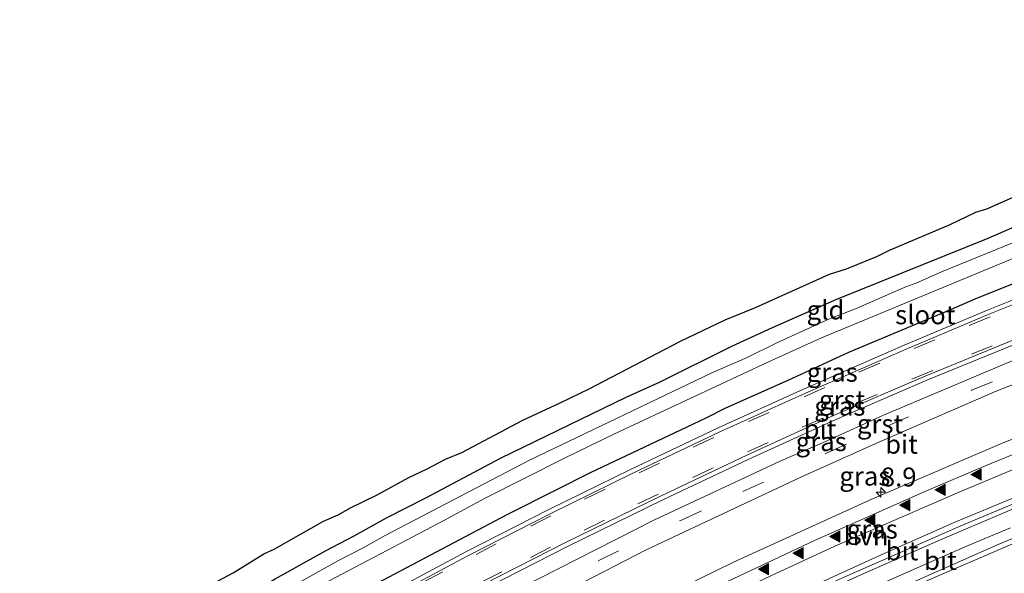
# Model space of a CAD drawing. Units: metres. Extents: x 29997 to 40002, y 370515 to 375003.
# Drawn here: x 32620 to 32750, y 371771 to 371844 of the extents above; entities that cross this region are included whole.
import ezdxf
from ezdxf.enums import TextEntityAlignment as Align

# ---------------------------------------------------------------- set-up
doc = ezdxf.new("R2010")
doc.units = ezdxf.units.M
doc.linetypes.add('VW-3-9_STREEP', pattern=[12, 3, -9])
doc.layers.get('0').update_dxf_attribs({"lineweight": 25})
for name, color, linetype, lineweight in [('B-ME-AM-KILOMETR-S-B1', 7, 'Continuous', 18), ('B-ME-BV-GELEIDECONSTRUCTIE-GELEIDERAIL-L-B1', 213, 'BV-GELEIDERAIL', 18), ('B-ME-IE-GRASLAND-GV-B6', 93, 'Continuous', 18), ('B-ME-IE-GRONDWERKLIJN-GROND_INGERICHT-GV-B6', 253, 'Continuous', 18), ('B-ME-OG-WATER-GV-B6', 153, 'Continuous', 18), ('B-ME-VH-VERH_SOORT-BITUMEN-GV-B6', 8, 'IE-TERREINAFSCHEIDING-NATUURLIJK-HOUTWAL', 18), ('B-ME-VH-VERH_SOORT-GV-B6', 8, 'Continuous', 18), ('B-ME-VH-VERH_SOORT-HALF_VERHARDING-GV-B6', 8, 'IE-TERREINAFSCHEIDING-NATUURLIJK-HOUTWAL', 18), ('B-ME-VW-MARKERING-39STREEP-015-L-B1', 255, 'VW-3-9_STREEP', 18), ('B-ME-VW-MARKERING-STREEP-015-L-B1', 7, 'Continuous', 18), ('B-ME-VW-MARKERING-VLAKMARK-S-B1', 7, 'Continuous', 18)]:
    doc.layers.add(name, color=color, linetype=linetype, lineweight=lineweight)
doc.layers.add('B-ME-GW-INSTEEKWATERGANG-L-B1', color=10, linetype='Continuous')
doc.layers.add('B-ME-KG-KADASTRAAL-OPNAMEDTMGRENS-L-B1', color=10, linetype='Continuous')
doc.styles.add('NLCS-ISO', font='NLCS-ISO.TTF')
doc.linetypes.add('BV-GELEIDERAIL', pattern='A,10,-3,[108,NLCS.SHX,S=1,R=0,X=0,Y=0],-3', length=16)
doc.linetypes.add('IE-TERREINAFSCHEIDING-NATUURLIJK-HOUTWAL', pattern='A,7,-1.5,[67,NLCS.SHX,S=0.75,R=45,X=0,Y=0],-1.5,7,-1.5,[70,NLCS.SHX,S=0.75,R=0,X=0,Y=0],-1.5', length=20)

# ---------------------------------------------------------------- blocks, each defined once
blk = doc.blocks.new('hecto')
for p, q in [((0, 0.625), (-0.625, 0)), ((0, -0.625), (0, 0.625)), ((-0.625, 0), (0.625, 0)), ((0.625, 0), (0, -0.625))]:
    blk.add_line(p, q)
blk = doc.blocks.new('verfsymbol')
for color in [252, 253]:
    blk.add_hatch(color=color).paths.add_polyline_path([(0.75, -0.625), (0, 0.75), (-0.75, -0.625)])
blk.add_lwpolyline([(0.75, -0.625), (0, 0.75), (-0.75, -0.625)], close=True)

msp = doc.modelspace()

# ---------------------------------------------------------------- linework, layer by layer
at = {"layer": 'B-ME-BV-GELEIDECONSTRUCTIE-GELEIDERAIL-L-B1'}
msp.add_polyline3d([(32639.9955, 371720.009, 3.442), (32644.8, 371722.973, 3.44), (32649.326, 371725.714, 3.438), (32654.918, 371729.024, 3.444), (32658.581, 371731.146, 3.443), (32663.838, 371734.192, 3.458), (32668.952, 371737.075, 3.461), (32673.488, 371739.573, 3.443), (32678.197, 371742.254, 3.44), (32683.941, 371745.371, 3.435), (32688.923, 371747.939, 3.439), (32693.54, 371750.366, 3.454), (32699.365, 371753.29, 3.461), (32705.342, 371756.306, 3.471), (32710.916, 371758.961, 3.472), (32716.408, 371761.606, 3.428), (32720.057, 371763.32, 3.429), (32724.711, 371765.537, 3.462), (32729.012, 371767.604, 3.465), (32734.392, 371770.082, 3.444), (32738.841, 371772.075, 3.443), (32745.227, 371774.851, 3.453), (32750.794, 371777.198, 3.409)], dxfattribs=at)
at = {"layer": 'B-ME-GW-INSTEEKWATERGANG-L-B1'}
for points in [[(32623.6101, 371752.7717, 1.2026), (32636.54, 371760.568, 1.203), (32641.6, 371763.558, 1.326), (32646.816, 371766.559, 1.241), (32653.483, 371770.457, 1.249), (32660.125, 371774.135, 1.303), (32663.915, 371776.13, 1.244), (32668.192, 371778.524, 1.299), (32673.499, 371781.198, 1.317), (32683.302, 371786.439, 1.38), (32699.919, 371794.509, 1.273), (32704.427, 371796.542, 1.282), (32713.899, 371801.236, 1.388), (32719.296, 371803.724, 1.383), (32727.815, 371807.483, 1.38), (32747.837, 371815.547, 1.218), (32752.008, 371817.346, 1.279), (32770.618, 371824.57, 1.308), (32791.588, 371832.029, 1.356), (32801.978, 371835.532, 1.225), (32807.732, 371837.359, 1.36), (32816.3, 371840.352, 1.476), (32824.769, 371842.805, 1.445), (32830.5938, 371844.4564, 1.5018)], [(32626.7195, 371746.5611, 1.9161), (32632.385, 371750.105, 1.923), (32637.575, 371753.173, 1.909), (32641.532, 371755.682, 1.865), (32656.875, 371764.539, 1.861), (32684.158, 371778.945, 1.896), (32690.74, 371782.285, 1.83), (32695.209, 371784.518, 1.899), (32710.451, 371791.722, 1.868), (32713.124, 371793.059, 1.856), (32721.361, 371796.737, 1.817), (32729.428, 371800.428, 1.865), (32743.007, 371806.139, 1.816), (32746.139, 371807.53, 1.841), (32757.122, 371811.901, 1.836)]]:
    msp.add_polyline3d(points, dxfattribs=at)
at = {"layer": 'B-ME-IE-GRASLAND-GV-B6'}
for points in [[(32653.483, 371770.457, 1.249), (32660.125, 371774.135, 1.303), (32663.915, 371776.13, 1.244), (32668.192, 371778.524, 1.299), (32673.499, 371781.198, 1.317), (32683.302, 371786.439, 1.38), (32699.919, 371794.509, 1.273), (32704.427, 371796.542, 1.282), (32713.899, 371801.236, 1.388), (32719.296, 371803.724, 1.383), (32727.815, 371807.483, 1.38), (32747.837, 371815.547, 1.218), (32752.008, 371817.346, 1.279)], [(32753.574, 371815.934, 0.3229), (32741.692, 371811.1, 0.3229), (32738.316, 371809.572, 0.3229), (32737.06, 371809.162, 0.3229), (32730.291, 371806.204, 0.3229), (32726.943, 371804.884, 0.3229), (32719.721, 371801.585, 0.3229), (32715.96, 371799.73, 0.3229), (32711.293, 371797.72, 0.3229), (32687.123, 371786.174, 0.3229), (32667.918, 371776.144, 0.3229), (32665.188, 371774.577, 0.3229), (32661.85, 371772.856, 0.3229), (32650.167, 371766.331, 0.3229)], [(32632.385, 371750.105, 1.923), (32626.7195, 371746.5614, 1.9161), (32625.1971, 371749.6057, 0.3229), (32627.509, 371750.851, 0.3229), (32635.04, 371755.5, 0.3229), (32649.783, 371764.129, 0.3229), (32658.097, 371768.87, 0.3229), (32675.87, 371778.22, 0.3229), (32681.186, 371781.096, 0.3229), (32691.849, 371786.457, 0.3229), (32698.299, 371789.58, 0.3229), (32718.688, 371799.136, 0.3229), (32725.776, 371802.332, 0.3229), (32753.367, 371813.795, 0.3229)], [(32635.345, 371749.782, 2.071), (32619.642, 371740.113, 2.071), (32626.7195, 371746.5614, 1.9161), (32632.385, 371750.105, 1.923), (32637.575, 371753.173, 1.909), (32641.532, 371755.682, 1.865), (32656.875, 371764.539, 1.861), (32684.158, 371778.945, 1.896), (32690.74, 371782.285, 1.83), (32695.209, 371784.518, 1.899), (32710.451, 371791.722, 1.868), (32713.124, 371793.059, 1.856), (32721.361, 371796.737, 1.817), (32729.428, 371800.428, 1.865), (32743.007, 371806.139, 1.816), (32746.139, 371807.53, 1.841), (32757.122, 371811.901, 1.836)], [(32757.122, 371811.901, 1.836), (32746.139, 371807.53, 1.841), (32743.007, 371806.139, 1.816), (32729.428, 371800.428, 1.865), (32721.361, 371796.737, 1.817), (32713.124, 371793.059, 1.856), (32710.451, 371791.722, 1.868), (32695.209, 371784.518, 1.899), (32690.74, 371782.285, 1.83), (32684.158, 371778.945, 1.896), (32656.875, 371764.539, 1.861), (32641.532, 371755.682, 1.865), (32637.575, 371753.173, 1.909), (32632.385, 371750.105, 1.923)], [(32759.346, 371810.629, 2.034), (32747.838, 371806.048, 2.043), (32736.755, 371801.386, 2.047), (32723.02, 371795.383, 2.042), (32712.098, 371790.413, 2.032), (32700.492, 371784.905, 2.062), (32689.698, 371779.61, 2.079), (32678.69, 371774.01, 2.069), (32668.064, 371768.349, 2.096), (32657.516, 371762.576, 2.076), (32647.057, 371756.684, 2.078), (32635.345, 371749.782, 2.071)], [(32793.555, 371805.498, 2.704), (32749.948, 371788.512, 2.6964), (32732.5414, 371781.0562, 2.7043), (32714.1329, 371772.6351, 2.695), (32695.9407, 371763.7564, 2.7016), (32677.9761, 371754.4257, 2.6973), (32660.2504, 371744.6489, 2.6978), (32642.7746, 371734.432, 2.685), (32635.1443, 371729.7113, 2.6838), (32632.1336, 371735.7327, 2.4131), (32657.186, 371750.326, 2.425), (32662.064, 371752.869, 2.411), (32668.301, 371756.594, 2.384), (32687.346, 371766.56, 2.426), (32694.365, 371770.062, 2.428), (32702.482, 371774.235, 2.409), (32723.072, 371783.903, 2.394), (32733.3974, 371788.5341, 2.3907), (32748.894, 371795.266, 2.393), (32760.102, 371799.644, 2.379)], [(32647.971, 371748.565, 2.313), (32630.8821, 371738.2357, 2.3204), (32624.577, 371736.801, 2.212), (32638.898, 371745.537, 2.214), (32655.07, 371754.931, 2.216), (32667.98, 371762.122, 2.215), (32681.433, 371769.242, 2.22), (32692.25, 371774.761, 2.202), (32704.788, 371780.888, 2.188), (32716.1751, 371786.2686, 2.198), (32727.615, 371791.495, 2.222), (32739.748, 371796.723, 2.192), (32753.797, 371802.485, 2.206)], [(32751.0531, 371799.298, 2.2918), (32734.0098, 371792.1032, 2.3053), (32726.6351, 371788.752, 2.3087), (32720.391, 371786.045, 2.292), (32703.5982, 371778.2076, 2.2982), (32680.886, 371766.653, 2.318), (32663.2317, 371757.141, 2.3217), (32654.263, 371752.161, 2.312), (32647.971, 371748.565, 2.313)], [(32765.613, 371781.8916, 2.6333), (32749.157, 371774.971, 2.676), (32727.722, 371765.501, 2.695), (32720.424, 371762.107, 2.702), (32710.301, 371757.257, 2.717), (32695.171, 371749.634, 2.695), (32685.687, 371744.694, 2.706), (32675.654, 371739.311, 2.698), (32661.109, 371731.066, 2.71), (32651.8404, 371725.6211, 2.7115), (32640.5982, 371718.8036, 2.7031), (32638.9294, 371722.1412, 2.7038), (32660.3825, 371734.8441, 2.6931), (32670.825, 371740.8271, 2.6975), (32681.1755, 371746.4791, 2.6692), (32696.8609, 371754.6055, 2.6513), (32707.9288, 371760.0962, 2.6587), (32721.1876, 371766.4471, 2.6499), (32730.6182, 371770.7826, 2.674), (32741.6459, 371775.6718, 2.6523), (32754.9222, 371781.3158, 2.6278)]]:
    msp.add_polyline3d(points, dxfattribs=at)
at = {"layer": 'B-ME-IE-GRONDWERKLIJN-GROND_INGERICHT-GV-B6'}
for points in [[(32645.8492, 371770.1397, 1.375), (32647.9114, 371771.2181, 1.373), (32651.9451, 371773.7487, 1.416), (32653.3492, 371774.3911, 1.44), (32659.8591, 371778.0944, 1.438), (32661.7842, 371778.9386, 1.461), (32663.4147, 371779.8359, 1.473), (32666.9525, 371781.5598, 1.463), (32671.1785, 371783.8389, 1.542), (32673.6037, 371785.0059, 1.566), (32676.012, 371786.2778, 1.511), (32678.1596, 371787.1482, 1.484), (32686.2326, 371791.4524, 1.536), (32691.2042, 371793.7335, 1.555), (32695.0412, 371795.6067, 1.514), (32707.1449, 371801.9009, 1.4), (32713.0356, 371804.717, 1.466), (32717.0476, 371806.362, 1.517), (32726.8463, 371810.7565, 1.487), (32729.1201, 371811.4939, 1.502), (32733.1149, 371813.1168, 1.486), (32734.8053, 371813.938, 1.466), (32742.81, 371817.3292, 1.459), (32746.2092, 371818.9929, 1.411), (32747.6569, 371819.4123, 1.444), (32751.4527, 371821.0804, 1.463)], [(32752.008, 371817.346, 1.279), (32747.837, 371815.547, 1.218), (32727.815, 371807.483, 1.38), (32719.296, 371803.724, 1.383), (32713.899, 371801.236, 1.388), (32704.427, 371796.542, 1.282), (32699.919, 371794.509, 1.273), (32683.302, 371786.439, 1.38), (32673.499, 371781.198, 1.317), (32668.192, 371778.524, 1.299), (32663.915, 371776.13, 1.244), (32660.125, 371774.135, 1.303), (32653.483, 371770.457, 1.249)]]:
    msp.add_polyline3d(points, dxfattribs=at)
at = {"layer": 'B-ME-KG-KADASTRAAL-OPNAMEDTMGRENS-L-B1'}
msp.add_polyline3d([(32645.8492, 371770.1397, 1.375), (32647.9114, 371771.2181, 1.373), (32651.9451, 371773.7487, 1.416), (32653.3492, 371774.3911, 1.44), (32659.8591, 371778.0944, 1.438), (32661.7842, 371778.9386, 1.461), (32663.4147, 371779.8359, 1.473), (32666.9525, 371781.5598, 1.463), (32671.1785, 371783.8389, 1.542), (32673.6037, 371785.0059, 1.566), (32676.012, 371786.2778, 1.511), (32678.1596, 371787.1482, 1.484), (32686.2326, 371791.4524, 1.536), (32691.2042, 371793.7335, 1.555), (32695.0412, 371795.6067, 1.514), (32707.1449, 371801.9009, 1.4), (32713.0356, 371804.717, 1.466), (32717.0476, 371806.362, 1.517), (32726.8463, 371810.7565, 1.487), (32729.1201, 371811.4939, 1.502), (32733.1149, 371813.1168, 1.486), (32734.8053, 371813.938, 1.466), (32742.81, 371817.3292, 1.459), (32746.2092, 371818.9929, 1.411), (32747.6569, 371819.4123, 1.444), (32751.4527, 371821.0804, 1.463)], dxfattribs=at)
at = {"layer": 'B-ME-OG-WATER-GV-B6'}
for points in [[(32650.167, 371766.331, 0.3229), (32661.85, 371772.856, 0.3229), (32665.188, 371774.577, 0.3229), (32667.918, 371776.144, 0.3229), (32687.123, 371786.174, 0.3229), (32711.293, 371797.72, 0.3229), (32715.96, 371799.73, 0.3229), (32719.721, 371801.585, 0.3229), (32726.943, 371804.884, 0.3229), (32730.291, 371806.204, 0.3229), (32737.06, 371809.162, 0.3229), (32738.316, 371809.572, 0.3229), (32741.692, 371811.1, 0.3229), (32753.574, 371815.934, 0.3229)], [(32753.367, 371813.795, 0.3229), (32725.776, 371802.332, 0.3229), (32718.688, 371799.136, 0.3229), (32698.299, 371789.58, 0.3229), (32691.849, 371786.457, 0.3229), (32681.186, 371781.096, 0.3229), (32675.87, 371778.22, 0.3229), (32658.097, 371768.87, 0.3229)]]:
    msp.add_polyline3d(points, dxfattribs=at)
at = {"layer": 'B-ME-VH-VERH_SOORT-BITUMEN-GV-B6'}
for points in [[(32638.589, 371746.023, 2.195), (32624.266, 371737.322, 2.189), (32619.965, 371739.631, 2.065), (32635.646, 371749.274, 2.057), (32647.357, 371756.181, 2.062), (32657.827, 371762.076, 2.069), (32668.37, 371767.853, 2.067), (32678.958, 371773.479, 2.057), (32689.969, 371779.099, 2.068), (32700.742, 371784.378, 2.052), (32712.351, 371789.887, 2.024), (32723.26, 371794.847, 2.036), (32736.998, 371800.856, 2.046), (32748.059, 371805.507, 2.037), (32759.563, 371810.093, 2.011)], [(32753.58, 371803.043, 2.181), (32739.514, 371797.282, 2.161), (32727.378, 371792.047, 2.19), (32715.902, 371786.815, 2.163), (32704.557, 371781.446, 2.159), (32692.007, 371775.316, 2.185), (32681.158, 371769.768, 2.19), (32667.706, 371762.635, 2.177), (32654.759, 371755.451, 2.191), (32638.589, 371746.023, 2.195)], [(32760.102, 371799.644, 2.379), (32748.894, 371795.266, 2.393), (32733.3974, 371788.5341, 2.3907), (32723.072, 371783.903, 2.394), (32702.482, 371774.235, 2.409), (32694.365, 371770.062, 2.428), (32687.346, 371766.56, 2.426), (32668.301, 371756.594, 2.384), (32662.064, 371752.869, 2.411), (32657.186, 371750.326, 2.425), (32632.1336, 371735.7327, 2.4131), (32630.8821, 371738.2357, 2.3204), (32647.971, 371748.565, 2.313), (32654.263, 371752.161, 2.312), (32663.2317, 371757.141, 2.3217), (32680.886, 371766.653, 2.318), (32703.5982, 371778.2076, 2.2982), (32720.391, 371786.045, 2.292), (32726.6351, 371788.752, 2.3087), (32734.0098, 371792.1032, 2.3053), (32751.0531, 371799.298, 2.2918)], [(32759.6573, 371783.9088, 2.6451), (32744.2268, 371777.472, 2.6438), (32725.8909, 371769.3798, 2.6681), (32704.1068, 371758.9306, 2.6378), (32695.9091, 371754.8248, 2.6487), (32682.6873, 371747.9493, 2.6569), (32676.4929, 371744.5988, 2.6848), (32663.9839, 371737.622, 2.6907), (32650.1453, 371729.5446, 2.6872), (32638.7044, 371722.5911, 2.7023), (32636.0011, 371727.9978, 2.7961), (32649.234, 371736.0027, 2.7786), (32663.4808, 371744.2777, 2.8012), (32678.6663, 371752.6039, 2.783), (32686.8743, 371756.9614, 2.7714), (32695.4756, 371761.3874, 2.7675), (32709.4912, 371768.2771, 2.794), (32724.8742, 371775.5298, 2.8031), (32739.701, 371782.0924, 2.8032), (32747.5936, 371785.4638, 2.8015), (32762.1242, 371791.4096, 2.7837)], [(32754.9222, 371781.3158, 2.6278), (32741.6459, 371775.6718, 2.6523), (32730.6182, 371770.7826, 2.674), (32721.1876, 371766.4471, 2.6499), (32707.9288, 371760.0962, 2.6587), (32696.8609, 371754.6055, 2.6513), (32681.1755, 371746.4791, 2.6692), (32670.825, 371740.8271, 2.6975), (32660.3825, 371734.8441, 2.6931), (32638.9294, 371722.1412, 2.7038), (32638.7044, 371722.5911, 2.7023), (32650.1453, 371729.5446, 2.6872), (32663.9839, 371737.622, 2.6907), (32676.4929, 371744.5988, 2.6848), (32682.6873, 371747.9493, 2.6569), (32695.9091, 371754.8248, 2.6487), (32704.1068, 371758.9306, 2.6378), (32725.8909, 371769.3798, 2.6681), (32744.2268, 371777.472, 2.6438), (32759.6573, 371783.9088, 2.6451)], [(32762.6657, 371773.6796, 2.4439), (32749.4641, 371768.1556, 2.4204), (32737.097, 371762.724, 2.417), (32723.725, 371756.647, 2.43), (32707.938, 371749.025, 2.497), (32693.3691, 371741.6686, 2.5088), (32686.7484, 371738.1563, 2.4945), (32675.4332, 371731.9401, 2.4957), (32665.6043, 371726.3956, 2.5013), (32654.359, 371719.832, 2.49), (32643.4323, 371713.1354, 2.4839), (32640.5982, 371718.8036, 2.7031), (32651.8404, 371725.6211, 2.7115), (32661.109, 371731.066, 2.71), (32675.654, 371739.311, 2.698), (32685.687, 371744.694, 2.706), (32695.171, 371749.634, 2.695), (32710.301, 371757.257, 2.717), (32720.424, 371762.107, 2.702), (32727.722, 371765.501, 2.695), (32749.157, 371774.971, 2.676), (32765.613, 371781.8916, 2.6333)]]:
    msp.add_polyline3d(points, dxfattribs=at)
at = {"layer": 'B-ME-VH-VERH_SOORT-GV-B6'}
for points in [[(32668.064, 371768.349, 2.096), (32678.69, 371774.01, 2.069), (32689.698, 371779.61, 2.079), (32700.492, 371784.905, 2.062), (32712.098, 371790.413, 2.032), (32723.02, 371795.383, 2.042), (32736.755, 371801.386, 2.047), (32747.838, 371806.048, 2.043), (32759.346, 371810.629, 2.034)], [(32759.563, 371810.093, 2.011), (32748.059, 371805.507, 2.037), (32736.998, 371800.856, 2.046), (32723.26, 371794.847, 2.036), (32712.351, 371789.887, 2.024), (32700.742, 371784.378, 2.052), (32689.969, 371779.099, 2.068), (32678.958, 371773.479, 2.057), (32668.37, 371767.853, 2.067)], [(32753.797, 371802.485, 2.206), (32739.748, 371796.723, 2.192), (32727.615, 371791.495, 2.222), (32716.1751, 371786.2686, 2.198), (32704.788, 371780.888, 2.188), (32692.25, 371774.761, 2.202), (32681.433, 371769.242, 2.22), (32667.98, 371762.122, 2.215), (32655.07, 371754.931, 2.216), (32638.898, 371745.537, 2.214), (32624.577, 371736.801, 2.212), (32624.266, 371737.322, 2.189), (32638.589, 371746.023, 2.195), (32654.759, 371755.451, 2.191), (32667.706, 371762.635, 2.177), (32681.158, 371769.768, 2.19), (32692.007, 371775.316, 2.185), (32704.557, 371781.446, 2.159), (32715.902, 371786.815, 2.163), (32727.378, 371792.047, 2.19), (32739.514, 371797.282, 2.161), (32753.58, 371803.043, 2.181)]]:
    msp.add_polyline3d(points, dxfattribs=at)
at = {"layer": 'B-ME-VH-VERH_SOORT-HALF_VERHARDING-GV-B6'}
msp.add_polyline3d([(32762.1242, 371791.4096, 2.7837), (32747.5936, 371785.4638, 2.8015), (32739.701, 371782.0924, 2.8032), (32724.8742, 371775.5298, 2.8031), (32709.4912, 371768.2771, 2.794), (32695.4756, 371761.3874, 2.7675), (32686.8743, 371756.9614, 2.7714), (32678.6663, 371752.6039, 2.783), (32663.4808, 371744.2777, 2.8012), (32649.234, 371736.0027, 2.7786), (32636.0011, 371727.9978, 2.7961), (32635.1443, 371729.7113, 2.6838), (32642.7746, 371734.432, 2.685), (32660.2504, 371744.6489, 2.6978), (32677.9761, 371754.4257, 2.6973), (32695.9407, 371763.7564, 2.7016), (32714.1329, 371772.6351, 2.695), (32732.5414, 371781.0562, 2.7043), (32749.948, 371788.512, 2.6964), (32793.555, 371805.498, 2.704)], dxfattribs=at)
at = {"layer": 'B-ME-VW-MARKERING-39STREEP-015-L-B1'}
for points in [[(32631.5675, 371736.8649, 2.353), (32636.607, 371739.98, 2.356), (32641.703, 371743.054, 2.36), (32646.871, 371746.056, 2.372), (32652.074, 371749.112, 2.374), (32659.853, 371753.555, 2.36), (32667.791, 371757.979, 2.351), (32675.782, 371762.279, 2.376), (32686.526, 371767.805, 2.379), (32696.24, 371772.815, 2.375), (32707.162, 371778.181, 2.352), (32715.384, 371781.984, 2.341), (32726.342, 371787.03, 2.349), (32734.564, 371790.708, 2.341), (32745.645, 371795.399, 2.349), (32753.921, 371798.81, 2.348), (32762.658, 371802.275, 2.338), (32773.669, 371806.433, 2.331), (32785.176, 371810.644, 2.337), (32796.382, 371814.57, 2.331), (32807.854, 371818.391, 2.354), (32822.186, 371822.868, 2.346), (32832.2088, 371825.8, 2.3443)], [(32627.8418, 371744.3164, 2.0796), (32631.228, 371746.222, 2.089), (32634.653, 371748.266, 2.093), (32638.015, 371750.331, 2.093), (32641.536, 371752.396, 2.095), (32648.356, 371756.367, 2.078), (32655.398, 371760.38, 2.089), (32658.941, 371762.307, 2.089), (32665.824, 371766.128, 2.095), (32672.983, 371769.971, 2.086), (32680.058, 371773.686, 2.083), (32687.292, 371777.422, 2.087), (32694.43, 371780.999, 2.082), (32701.643, 371784.479, 2.067), (32708.792, 371787.886, 2.059), (32716.12, 371791.255, 2.056), (32723.474, 371794.553, 2.048), (32730.745, 371797.823, 2.043), (32738.043, 371800.934, 2.05), (32745.345, 371803.985, 2.06), (32752.756, 371807.017, 2.055)], [(32624.0114, 371737.4587, 2.1838), (32629.5232, 371740.9535, 2.1838), (32635.585, 371744.608, 2.193), (32642.319, 371748.663, 2.19), (32652.872, 371754.763, 2.189), (32659.638, 371758.584, 2.17), (32666.67, 371762.512, 2.188), (32673.712, 371766.248, 2.179), (32680.808, 371770.027, 2.19), (32687.244, 371773.263, 2.188), (32694.361, 371776.882, 2.183), (32701.479, 371780.363, 2.168), (32708.755, 371783.865, 2.166), (32715.979, 371787.261, 2.161), (32723.223, 371790.507, 2.178), (32730.383, 371793.679, 2.174), (32737.766, 371796.862, 2.151), (32745.628, 371800.162, 2.17), (32752.713, 371803.068, 2.176)]]:
    msp.add_polyline3d(points, dxfattribs=at)
at = {"layer": 'B-ME-VW-MARKERING-STREEP-015-L-B1'}
for points in [[(32833.2316, 371813.9848, 2.7305), (32826.183, 371811.851, 2.724), (32816.725, 371808.926, 2.76), (32809.725, 371806.616, 2.751), (32798.406, 371802.816, 2.743), (32789.451, 371799.668, 2.752), (32780.85, 371796.576, 2.761), (32770.257, 371792.552, 2.75), (32762.536, 371789.575, 2.748), (32752.855, 371785.625, 2.768), (32743.776, 371781.835, 2.748), (32737.081, 371778.935, 2.766), (32727.568, 371774.762, 2.763), (32719.19, 371770.869, 2.755), (32713.512, 371768.186, 2.745), (32703.198, 371763.175, 2.745), (32694.82, 371759.021, 2.732), (32683.762, 371753.247, 2.754), (32674.844, 371748.441, 2.758), (32666.448, 371743.858, 2.772), (32657.084, 371738.512, 2.759), (32650.437, 371734.6, 2.748), (32642.347, 371729.829, 2.762), (32636.7786, 371726.4428, 2.7557)], [(32638.3896, 371723.2208, 2.7132), (32648.484, 371729.395, 2.701), (32660.548, 371736.436, 2.709), (32670.731, 371742.174, 2.71), (32679.519, 371747.017, 2.69), (32687.859, 371751.432, 2.686), (32698.713, 371757.058, 2.69), (32706.662, 371760.988, 2.669), (32716.399, 371765.664, 2.677), (32723.92, 371769.185, 2.683), (32734.067, 371773.804, 2.685), (32743.357, 371777.902, 2.668), (32751.436, 371781.274, 2.669), (32761.061, 371785.242, 2.664), (32770.109, 371788.763, 2.68), (32780.088, 371792.581, 2.693), (32788.261, 371795.543, 2.696), (32799.636, 371799.586, 2.694), (32809.317, 371802.808, 2.692), (32822.107, 371806.925, 2.662), (32832.793, 371810.185, 2.645), (32833.5418, 371810.4012, 2.6493)], [(32751.604, 371775.284, 2.662), (32746.466, 371773.112, 2.668), (32738.891, 371769.823, 2.663), (32730.21, 371765.938, 2.672), (32722.21, 371762.223, 2.684), (32713.689, 371758.157, 2.69), (32704.285, 371753.548, 2.704), (32696.189, 371749.439, 2.679), (32688.21, 371745.298, 2.695), (32678.125, 371739.922, 2.683), (32669.816, 371735.26, 2.688), (32662.433, 371731.066, 2.699), (32655.721, 371727.128, 2.701), (32648.252, 371722.721, 2.687), (32640.9068, 371718.1863, 2.684)]]:
    msp.add_polyline3d(points, dxfattribs=at)

# ---------------------------------------------------------------- block references
at = {"layer": 'B-ME-AM-KILOMETR-S-B1', "rotation": 90}
msp.add_blockref('hecto', (32733.64, 371781.897, 2.702), dxfattribs=at)
at = {"layer": 'B-ME-VW-MARKERING-VLAKMARK-S-B1', "rotation": 90}
for p in [(32746.289, 371784.249, 2.788), (32741.54, 371782.226, 2.788), (32736.864, 371780.192, 2.81), (32732.228, 371778.198, 2.804), (32727.612, 371776.061, 2.812), (32722.733, 371773.843, 2.791), (32718.158, 371771.727, 2.806)]:
    msp.add_blockref('verfsymbol', p, dxfattribs=at)

# ---------------------------------------------------------------- texts
at = {"layer": 'B-ME-AM-KILOMETR-S-B1', "ltscale": 0.2, "style": 'NLCS-ISO'}
msp.add_text('8.9', height=2.5, dxfattribs=at).set_placement((32733.64, 371781.897, 2.702), align=Align.BOTTOM_LEFT)
at = {"layer": 'B-ME-IE-GRASLAND-GV-B6', "ltscale": 0.2, "style": 'NLCS-ISO'}
for p in [(32727.2092, 371797.7887), (32728.214, 371793.2994), (32725.749, 371788.6042), (32731.5305, 371784.041), (32732.5071, 371777.0191)]:
    msp.add_text('gras', height=2.5, dxfattribs=at).set_placement(p, align=Align.MIDDLE_CENTER)
at = {"layer": 'B-ME-IE-GRONDWERKLIJN-GROND_INGERICHT-GV-B6', "ltscale": 0.2, "style": 'NLCS-ISO'}
msp.add_text('gld', height=2.5, dxfattribs=at).set_placement((32726.3239, 371806.0343), align=Align.MIDDLE_CENTER)
at = {"layer": 'B-ME-OG-WATER-GV-B6', "ltscale": 0.2, "style": 'NLCS-ISO'}
msp.add_text('sloot', height=2.5, dxfattribs=at).set_placement((32739.5286, 371805.3936), align=Align.MIDDLE_CENTER)
at = {"layer": 'B-ME-VH-VERH_SOORT-BITUMEN-GV-B6', "ltscale": 0.2, "style": 'NLCS-ISO'}
for p in [(32725.5867, 371790.2837), (32736.3815, 371788.2614), (32736.4427, 371774.1485), (32741.5351, 371772.8836)]:
    msp.add_text('bit', height=2.5, dxfattribs=at).set_placement(p, align=Align.MIDDLE_CENTER)
at = {"layer": 'B-ME-VH-VERH_SOORT-GV-B6', "ltscale": 0.2, "style": 'NLCS-ISO'}
for p in [(32728.5158, 371794.1512), (32733.5431, 371790.9595)]:
    msp.add_text('grst', height=2.5, dxfattribs=at).set_placement(p, align=Align.MIDDLE_CENTER)
at = {"layer": 'B-ME-VH-VERH_SOORT-HALF_VERHARDING-GV-B6', "ltscale": 0.2, "style": 'NLCS-ISO'}
msp.add_text('hvh', height=2.5, dxfattribs=at).set_placement((32731.6897, 371776.1178), align=Align.MIDDLE_CENTER)

doc.saveas('drawing.dxf')
